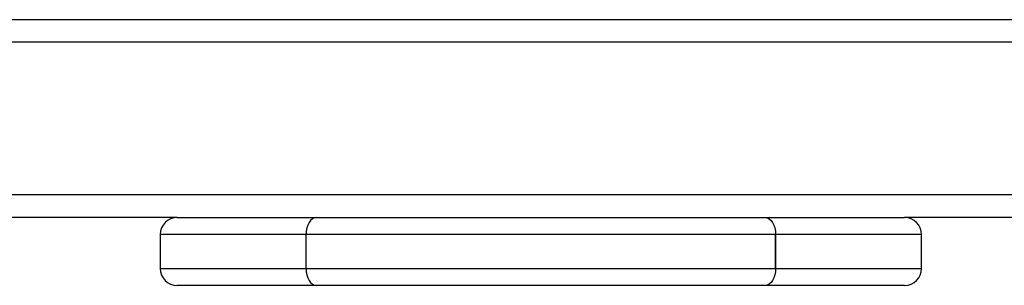
# Model space of a CAD drawing. Units: millimetres. Extents: x -4534 to 4839, y -3372 to 208.
# Drawn here: x -628 to -454, y 67 to 114 of the extents above; entities that cross this region are included whole.
import ezdxf

# ---------------------------------------------------------------- set-up
doc = ezdxf.new("R2010")
doc.units = ezdxf.units.MM
doc.layers.add('VP-EQ', color=7, linetype='Continuous', true_color=0x8a3492)

# ---------------------------------------------------------------- blocks, each defined once
blk = doc.blocks.new('RC1485_')
at = {"color": 7, "linetype": 'Continuous', "lineweight": 25}
for p, q in [((442.354, 33.784), (291.808, 33.784)), ((447.03, 30.684), (287.03, 30.684)), ((311.479, 30.284), (307.957, 30.284)), ((311.479, 30.284), (313.939, 30.284)), ((313.939, 30.284), (321.872, 30.284)), ((321.872, 30.284), (324.332, 30.284)), ((327.854, 30.284), (324.332, 30.284)), ((311.179, 29.984), (311.179, 29.384)), ((322.053, 29.984), (313.758, 29.984)), ((313.758, 29.384), (313.758, 29.984)), ((322.053, 29.384), (322.053, 29.984)), ((322.053, 29.984), (322.053, 29.984)), ((322.053, 29.984), (322.053, 29.384)), ((324.632, 29.384), (324.632, 29.984)), ((313.758, 29.384), (322.053, 29.384)), ((322.053, 29.384), (322.053, 29.384)), ((313.939, 29.084), (311.479, 29.084)), ((321.872, 29.084), (313.939, 29.084)), ((324.332, 29.084), (321.872, 29.084))]:
    blk.add_line(p, q, dxfattribs=at)
at = {"color": 8, "linetype": 'Continuous', "lineweight": 25}
for p, q in [((447.03, 33.384), (291.148, 33.384)), ((313.758, 29.984), (311.179, 29.984)), ((324.632, 29.984), (322.053, 29.984)), ((311.179, 29.384), (313.758, 29.384)), ((322.053, 29.384), (324.632, 29.384))]:
    blk.add_line(p, q, dxfattribs=at)
at = {"color": 7, "linetype": 'Continuous', "lineweight": 25, "flags": 128}
for points in [[(313.939, 30.284), (313.903, 30.278), (313.869, 30.261), (313.838, 30.234), (313.811, 30.196), (313.788, 30.151), (313.771, 30.099), (313.761, 30.043), (313.758, 29.984)], [(321.872, 30.284), (321.907, 30.278), (321.941, 30.261), (321.972, 30.234), (322, 30.196), (322.022, 30.151), (322.039, 30.099), (322.049, 30.043), (322.053, 29.984)], [(321.872, 30.284), (321.907, 30.278), (321.941, 30.261), (321.973, 30.234), (322, 30.196), (322.023, 30.151), (322.039, 30.099), (322.05, 30.043), (322.053, 29.984)], [(313.758, 29.384), (313.761, 29.326), (313.771, 29.269), (313.788, 29.217), (313.811, 29.172), (313.838, 29.135), (313.869, 29.107), (313.903, 29.09), (313.939, 29.084)], [(322.053, 29.384), (322.049, 29.326), (322.039, 29.269), (322.022, 29.217), (322, 29.172), (321.972, 29.135), (321.941, 29.107), (321.907, 29.09), (321.872, 29.084)], [(322.053, 29.384), (322.05, 29.326), (322.039, 29.269), (322.023, 29.217), (322, 29.172), (321.973, 29.135), (321.941, 29.107), (321.907, 29.09), (321.872, 29.084)]]:
    blk.add_lwpolyline(points, dxfattribs=at)
at = {"color": 7, "linetype": 'Continuous', "lineweight": 25}
for centre, start, end in [((311.479, 29.984), 90, 180), ((324.332, 29.984), 0, 90), ((311.479, 29.384), 180, 270), ((324.332, 29.384), 270, 0)]:
    blk.add_arc(centre, 0.3, start, end, dxfattribs=at)
blk = doc.blocks.new('VPL-18-RC1485')
at = {"layer": 'VP-EQ', "color": 0, "xscale": 10, "yscale": 10, "zscale": 10}
blk.add_blockref('RC1485_', (-3714.7, -223.45), dxfattribs=at)

msp = doc.modelspace()

# ---------------------------------------------------------------- block references
msp.add_blockref('VPL-18-RC1485', (0, 0))

doc.saveas('drawing.dxf')
